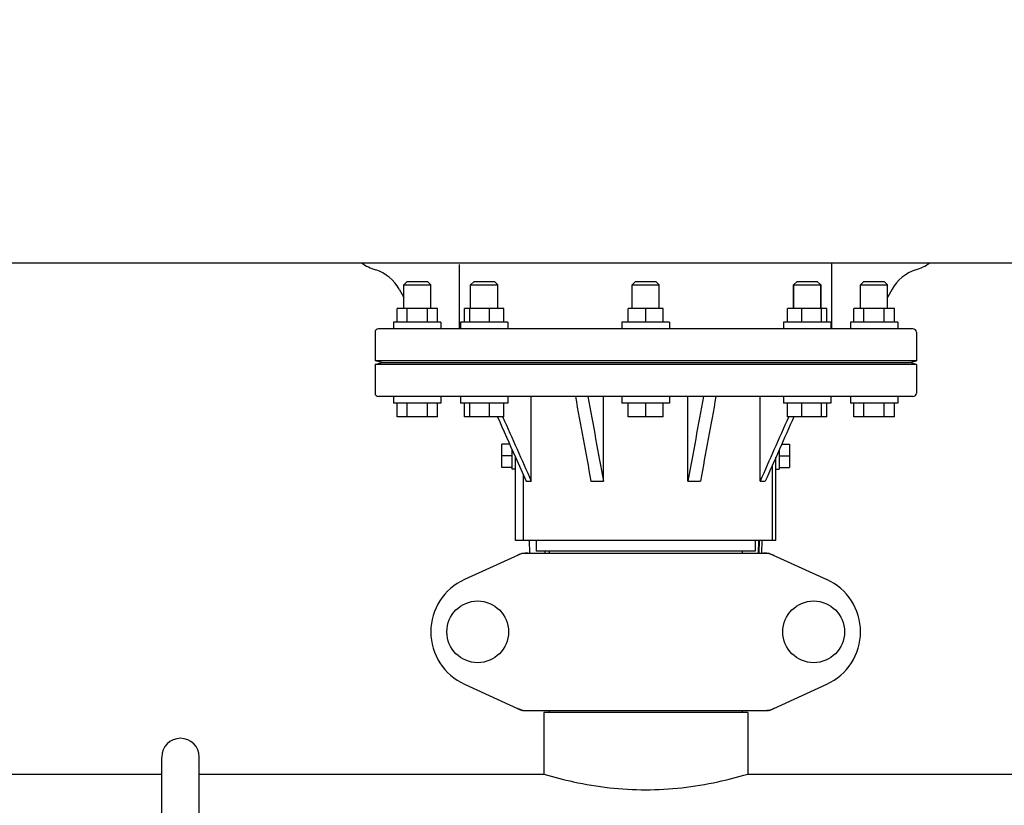
# Model space of a CAD drawing. Units: millimetres. Extents: x 1575 to 7308, y -4424 to 3509.
# Drawn here: x 2412 to 2703, y 1142 to 1374 of the extents above; entities that cross this region are included whole.
import ezdxf

# ---------------------------------------------------------------- set-up
doc = ezdxf.new("R2010")
doc.units = ezdxf.units.MM
doc.header["$LTSCALE"] = 30.734
doc.header["$PDMODE"] = 3
doc.header["$PDSIZE"] = 1
doc.layers.get('0').update_dxf_attribs({"linetype": 'CONTINUOUS'})
doc.layers.get('Defpoints').update_dxf_attribs({"linetype": 'CONTINUOUS'})
doc.layers.add('COTAS', color=7, linetype='CONTINUOUS')
doc.styles.add('ARIAL', font='arial.ttf')
doc.dimstyles.new('Diseño_PlanosFabricacion', dxfattribs={"dimtxt": 55, "dimasz": 60, "dimexe": 10, "dimexo": 10, "dimgap": 10, "dimtad": 1, "dimtih": 1, "dimtoh": 1, "dimdec": 0, "dimzin": 1, "dimdsep": 46, "dimtxsty": 'ARIAL', "dimcen": 15, "dimadec": 0, "dimazin": 0, "dimtp": 0.05, "dimtm": 0.05, "dimtfac": 1, "dimtdec": 0, "dimtofl": 0, "dimtmove": 0, "dimatfit": 3, "dimfxl": 0, "dimtolj": 1, "dimarcsym": 0})

# ---------------------------------------------------------------- blocks, each defined once
blk = doc.blocks.new('*D0')
at = {"layer": 'COTAS', "color": 0, "lineweight": -2}
for p, q in [((3695.16, 2122.21), (1906.96, 2122.21)), ((1916.96, 2062.21), (1916.96, 1380.87)), ((1916.96, 799.05), (1916.96, 1304.67)), ((2389.38, 739.05), (1906.96, 739.05))]:
    blk.add_line(p, q, dxfattribs=at)
at = {"layer": 'COTAS', "color": 0, "lineweight": 0}
for points in [[(1906.96, 2062.21), (1926.96, 2062.21), (1916.96, 2122.21)], [(1906.96, 799.05), (1926.96, 799.05), (1916.96, 739.05)]]:
    blk.add_solid(points, dxfattribs=at)
at = {"layer": 'Defpoints', "color": 0, "lineweight": 0}
for p in [(3705.16, 2122.21), (1916.96, 739.05), (2399.38, 739.05)]:
    blk.add_point(p, dxfattribs=at)
at = {"layer": 'COTAS', "color": 0, "insert": (1916.96, 1342.77), "char_height": 55, "attachment_point": 5, "style": 'ARIAL'}
blk.add_mtext('\\A1;1383 mm', dxfattribs=at)

msp = doc.modelspace()

# ---------------------------------------------------------------- linework, layer by layer
for p, q in [((2262.88, 1302.05), (4855.88, 1302.05)), ((2541.88, 1282.55), (2541.88, 1301.55)), ((2651.88, 1282.55), (2651.88, 1302.05)), ((2526.38, 1296.55), (2525.38, 1295.55)), ((2525.38, 1288.55), (2525.38, 1295.55)), ((2525.38, 1295.55), (2533.38, 1295.55)), ((2526.38, 1296.55), (2532.38, 1296.55)), ((2532.38, 1296.55), (2533.38, 1295.55)), ((2533.38, 1288.55), (2533.38, 1295.55)), ((2546.15, 1296.55), (2545.15, 1295.55)), ((2545.15, 1288.55), (2545.15, 1295.55)), ((2545.15, 1295.55), (2549.15, 1295.55)), ((2546.15, 1296.55), (2552.15, 1296.55)), ((2549.15, 1295.55), (2553.15, 1295.55)), ((2552.15, 1296.55), (2553.15, 1295.55)), ((2553.15, 1288.55), (2553.15, 1295.55)), ((2593.88, 1296.55), (2592.88, 1295.55)), ((2592.88, 1288.55), (2592.88, 1295.55)), ((2592.88, 1295.55), (2600.88, 1295.55)), ((2593.88, 1296.55), (2599.88, 1296.55)), ((2599.88, 1296.55), (2600.88, 1295.55)), ((2600.88, 1288.55), (2600.88, 1295.55)), ((2641.61, 1296.55), (2640.61, 1295.55)), ((2640.61, 1295.55), (2640.61, 1288.55)), ((2640.61, 1288.55), (2640.61, 1295.55)), ((2640.61, 1295.55), (2648.61, 1295.55)), ((2641.61, 1296.55), (2647.61, 1296.55)), ((2647.61, 1296.55), (2648.61, 1295.55)), ((2648.61, 1295.55), (2648.61, 1288.55)), ((2648.61, 1288.55), (2648.61, 1295.55)), ((2661.38, 1296.55), (2660.38, 1295.55)), ((2660.38, 1288.55), (2660.38, 1295.55)), ((2660.38, 1295.55), (2668.38, 1295.55)), ((2661.38, 1296.55), (2667.38, 1296.55)), ((2667.38, 1296.55), (2668.38, 1295.55)), ((2668.38, 1288.55), (2668.38, 1295.55)), ((2524.01, 1294.24), (2525.38, 1291.75)), ((2669.74, 1294.24), (2668.38, 1291.75)), ((2523.38, 1284.55), (2523.38, 1288.55)), ((2535.38, 1288.55), (2523.38, 1288.55)), ((2526.38, 1284.55), (2526.38, 1288.55)), ((2532.38, 1284.55), (2532.38, 1288.55)), ((2535.38, 1284.55), (2535.38, 1288.55)), ((2543.35, 1284.55), (2543.35, 1288.55)), ((2554.94, 1288.55), (2543.35, 1288.55)), ((2544.91, 1284.55), (2544.91, 1288.55)), ((2550.7, 1284.55), (2550.7, 1288.55)), ((2554.94, 1284.55), (2554.94, 1288.55)), ((2591.68, 1284.55), (2591.68, 1288.55)), ((2602.07, 1288.55), (2591.68, 1288.55)), ((2596.88, 1284.55), (2596.88, 1288.55)), ((2602.07, 1284.55), (2602.07, 1288.55)), ((2638.81, 1284.55), (2638.81, 1288.55)), ((2650.4, 1288.55), (2638.81, 1288.55)), ((2643.05, 1284.55), (2643.05, 1288.55)), ((2648.85, 1284.55), (2648.85, 1288.55)), ((2650.4, 1284.55), (2650.4, 1288.55)), ((2658.38, 1284.55), (2658.38, 1288.55)), ((2670.38, 1288.55), (2658.38, 1288.55)), ((2661.38, 1284.55), (2661.38, 1288.55)), ((2667.38, 1284.55), (2667.38, 1288.55)), ((2670.38, 1284.55), (2670.38, 1288.55)), ((2522.38, 1284.55), (2522.38, 1282.55)), ((2536.38, 1284.55), (2522.38, 1284.55)), ((2536.38, 1284.55), (2536.38, 1282.55)), ((2542.15, 1284.55), (2542.15, 1282.55)), ((2556.15, 1284.55), (2542.15, 1284.55)), ((2556.15, 1284.55), (2556.15, 1282.55)), ((2589.88, 1284.55), (2589.88, 1282.55)), ((2603.88, 1284.55), (2589.88, 1284.55)), ((2603.88, 1284.55), (2603.88, 1282.55)), ((2637.61, 1284.55), (2637.61, 1282.55)), ((2651.61, 1284.55), (2637.61, 1284.55)), ((2651.61, 1284.55), (2651.61, 1282.55)), ((2657.38, 1284.55), (2657.38, 1282.55)), ((2671.38, 1284.55), (2657.38, 1284.55)), ((2671.38, 1284.55), (2671.38, 1282.55)), ((2516.88, 1281.55), (2516.88, 1273.05)), ((2675.88, 1282.55), (2517.88, 1282.55)), ((2676.88, 1281.55), (2676.88, 1273.05)), ((2518.88, 1272.55), (2516.88, 1273.05)), ((2676.88, 1273.05), (2516.88, 1273.05)), ((2516.88, 1272.05), (2518.88, 1272.55)), ((2516.88, 1272.05), (2516.88, 1263.55)), ((2676.88, 1272.05), (2516.88, 1272.05)), ((2518.88, 1272.55), (2674.88, 1272.55)), ((2674.88, 1272.55), (2676.88, 1273.05)), ((2676.88, 1272.05), (2674.88, 1272.55)), ((2676.88, 1272.05), (2676.88, 1263.55)), ((2675.88, 1262.55), (2517.88, 1262.55)), ((2522.38, 1262.55), (2522.38, 1260.55)), ((2536.38, 1260.55), (2522.38, 1260.55)), ((2523.38, 1256.55), (2523.38, 1260.55)), ((2526.38, 1256.55), (2526.38, 1260.55)), ((2532.38, 1256.55), (2532.38, 1260.55)), ((2535.38, 1256.55), (2535.38, 1260.55)), ((2536.38, 1262.55), (2536.38, 1260.55)), ((2542.15, 1262.55), (2542.15, 1260.55)), ((2556.15, 1260.55), (2542.15, 1260.55)), ((2543.35, 1256.55), (2543.35, 1260.55)), ((2544.91, 1256.55), (2544.91, 1260.55)), ((2550.7, 1256.55), (2550.7, 1260.55)), ((2554.94, 1256.55), (2554.94, 1260.55)), ((2556.15, 1262.55), (2556.15, 1260.55)), ((2563.05, 1237.55), (2563.05, 1262.55)), ((2584.4, 1237.55), (2584.4, 1262.55)), ((2589.88, 1262.55), (2589.88, 1260.55)), ((2603.88, 1260.55), (2589.88, 1260.55)), ((2591.68, 1256.55), (2591.68, 1260.55)), ((2596.88, 1256.55), (2596.88, 1260.55)), ((2602.07, 1256.55), (2602.07, 1260.55)), ((2603.88, 1262.55), (2603.88, 1260.55)), ((2609.36, 1237.55), (2609.36, 1262.55)), ((2630.71, 1237.55), (2630.71, 1262.55)), ((2637.61, 1262.55), (2637.61, 1260.55)), ((2651.61, 1260.55), (2637.61, 1260.55)), ((2638.81, 1256.55), (2638.81, 1260.55)), ((2643.05, 1256.55), (2643.05, 1260.55)), ((2648.85, 1256.55), (2648.85, 1260.55)), ((2650.4, 1256.55), (2650.4, 1260.55)), ((2651.61, 1262.55), (2651.61, 1260.55)), ((2657.38, 1262.55), (2657.38, 1260.55)), ((2671.38, 1260.55), (2657.38, 1260.55)), ((2658.38, 1256.55), (2658.38, 1260.55)), ((2661.38, 1256.55), (2661.38, 1260.55)), ((2667.38, 1256.55), (2667.38, 1260.55)), ((2670.38, 1256.55), (2670.38, 1260.55)), ((2671.38, 1262.55), (2671.38, 1260.55)), ((2535.38, 1256.55), (2523.38, 1256.55)), ((2554.94, 1256.55), (2543.35, 1256.55)), ((2554.61, 1256.55), (2554.67, 1256.43)), ((2602.07, 1256.55), (2591.68, 1256.55)), ((2650.4, 1256.55), (2638.81, 1256.55)), ((2639.14, 1256.55), (2639.09, 1256.43)), ((2670.38, 1256.55), (2658.38, 1256.55)), ((2554.38, 1241.58), (2554.38, 1248.51)), ((2556.65, 1248.51), (2554.38, 1248.51)), ((2637.11, 1248.51), (2639.38, 1248.51)), ((2639.38, 1248.51), (2639.38, 1241.58)), ((2557.38, 1241.05), (2557.38, 1246.87)), ((2636.38, 1246.87), (2636.38, 1241.05)), ((2557.38, 1245.05), (2554.38, 1245.05)), ((2558.38, 1220.05), (2558.38, 1244.62)), ((2558.38, 1244.62), (2561.52, 1237.55)), ((2635.38, 1220.05), (2635.38, 1244.62)), ((2636.38, 1245.05), (2639.38, 1245.05)), ((2557.38, 1241.58), (2554.38, 1241.58)), ((2558.38, 1241.05), (2557.38, 1241.05)), ((2634.38, 1220.05), (2634.38, 1242.36)), ((2635.38, 1241.05), (2636.38, 1241.05)), ((2636.38, 1241.58), (2639.38, 1241.58)), ((2560.74, 1220.05), (2560.74, 1239.31)), ((2561.52, 1237.55), (2563.05, 1237.55)), ((2580.7, 1237.55), (2584.4, 1237.55)), ((2609.36, 1237.55), (2613.06, 1237.55)), ((2630.71, 1237.55), (2632.24, 1237.55)), ((2634.38, 1220.05), (2558.38, 1220.05)), ((2562.47, 1220.05), (2562.57, 1216.3)), ((2564.48, 1220.05), (2564.48, 1216.85)), ((2629.28, 1220.05), (2629.28, 1216.85)), ((2630.22, 1216.3), (2630.32, 1220.05)), ((2630.45, 1220.05), (2630.37, 1216.3)), ((2631.19, 1216.3), (2631.28, 1220.05)), ((2635.38, 1220.05), (2634.38, 1220.05)), ((2629.28, 1216.85), (2564.48, 1216.85)), ((2567.09, 1216.85), (2567.09, 1216.3)), ((2568.33, 1216.85), (2568.33, 1216.3)), ((2625.43, 1216.85), (2625.43, 1216.3)), ((2560.23, 1216.23), (2543.32, 1208.51)), ((2560.54, 1216.3), (2633.22, 1216.3)), ((2633.52, 1216.23), (2650.44, 1208.51)), ((2543.32, 1177.58), (2560.23, 1169.86)), ((2633.52, 1169.86), (2650.44, 1177.58)), ((2560.54, 1169.8), (2633.22, 1169.8)), ((2566.73, 1169.22), (2566.73, 1151.05)), ((2566.73, 1169.22), (2566.73, 1151.05)), ((2627.03, 1169.22), (2566.73, 1169.22)), ((2568.33, 1169.8), (2568.33, 1169.22)), ((2625.43, 1169.8), (2625.43, 1169.22)), ((2627.03, 1169.22), (2627.03, 1151.05)), ((2627.03, 1169.22), (2627.03, 1151.05)), ((2453.83, 976.05), (2453.83, 1155.92)), ((2464.93, 976.05), (2464.93, 1155.92)), ((2352.03, 1151.05), (2453.83, 1151.05)), ((2464.93, 1151.05), (2566.73, 1151.05)), ((2627.03, 1151.05), (2841.73, 1151.05))]:
    msp.add_line(p, q)
for centre in [(2547.23, 1193.05), (2646.53, 1193.05)]:
    msp.add_circle(centre, 9.12)
for centre, radius, start, end in [((2521.25, 1313.3), 14, 233.5011, 252.6263), ((2672.51, 1313.3), 14, 287.3737, 306.5068), ((2513.49, 1288.48), 12, 28.6708, 72.6263), ((2680.27, 1288.48), 12, 107.3737, 151.3292), ((2517.88, 1281.55), 1, 90, 180), ((2675.88, 1281.55), 1, 0, 90), ((2517.88, 1263.55), 1, 180, 270), ((2675.88, 1263.55), 1, 270, 0), ((2562.03, 1208.73), 7.57, 100.9387, 114.5167), ((2562.02, 1208.73), 7.57, 90.0042, 100.8771), ((2631.74, 1208.77), 7.53, 65.4479, 90.0225), ((2550.38, 1193.05), 17, 114.5295, 245.4705), ((2643.38, 1193.05), 17, 294.5295, 65.4705), ((2562.03, 1177.37), 7.57, 245.4729, 253.6291), ((2562.01, 1177.31), 7.51, 253.6414, 256.5579), ((2562.02, 1177.37), 7.57, 256.5942, 269.988), ((2631.74, 1177.37), 7.57, 270.0042, 280.8771), ((2631.73, 1177.37), 7.57, 280.9387, 294.5167), ((2459.38, 1156.05), 5.55, 0, 180)]:
    msp.add_arc(centre, radius, start, end)
for points in [[(2576.1, 1262.55), (2577.63, 1254.22), (2579.17, 1245.88), (2580.7, 1237.55)], [(2579.8, 1262.55), (2581.33, 1254.22), (2582.86, 1245.88), (2584.4, 1237.55)], [(2613.96, 1262.55), (2612.43, 1254.22), (2610.89, 1245.88), (2609.36, 1237.55)], [(2617.65, 1262.55), (2616.12, 1254.22), (2614.59, 1245.88), (2613.06, 1237.55)], [(2553.08, 1256.55), (2554.85, 1252.57), (2556.61, 1248.59), (2558.38, 1244.62)], [(2554.67, 1256.43), (2557.46, 1250.13), (2560.25, 1243.84), (2563.05, 1237.55)], [(2639.09, 1256.43), (2636.3, 1250.13), (2633.5, 1243.84), (2630.71, 1237.55)], [(2640.67, 1256.55), (2637.86, 1250.22), (2635.05, 1243.88), (2632.24, 1237.55)], [(2560.23, 1216.23), (2560.33, 1216.28), (2560.43, 1216.3), (2560.54, 1216.3)], [(2633.22, 1216.3), (2633.32, 1216.3), (2633.43, 1216.28), (2633.52, 1216.23)], [(2560.54, 1169.8), (2560.43, 1169.8), (2560.33, 1169.82), (2560.23, 1169.86)], [(2633.52, 1169.86), (2633.43, 1169.82), (2633.32, 1169.8), (2633.22, 1169.8)]]:
    msp.add_open_spline(points, degree=3)
msp.add_open_spline([(2566.73, 1151.05), (2569.63, 1150.17), (2579.51, 1147.59), (2596.88, 1145.56), (2614.24, 1147.59), (2624.12, 1150.17), (2627.03, 1151.05)], degree=3, knots=[0, 0, 0, 0, 0.149263, 0.499999, 0.850735, 1, 1, 1, 1])

# ---------------------------------------------------------------- dimensions: what is measured, and where the dimension line sits
at = {"layer": 'COTAS'}
dim = msp.add_linear_dim(base=(1916.96, 739.05), p1=(3705.16, 2122.21), p2=(2399.38, 739.05), angle=90, dimstyle='Diseño_PlanosFabricacion', override={"dimpost": ' mm'}, dxfattribs=at)
dim.commit()
dim.dimension.update_dxf_attribs({"geometry": '*D0', "text_midpoint": (1916.96, 1342.77), "dimtype": 160})

doc.saveas('drawing.dxf')
